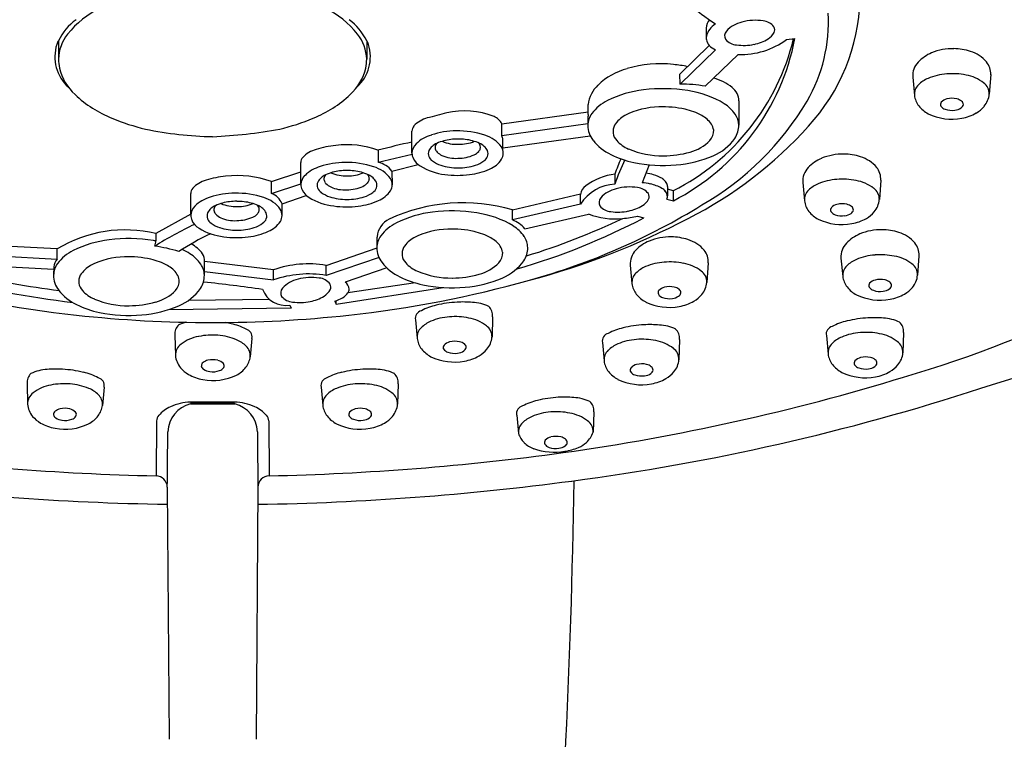
# Model space of a CAD drawing. Extents: x 3350.8 to 3362.3, y 191.9 to 198.7.
# Drawn here: x 3352.9 to 3354.6, y 195.2 to 196.4 of the extents above; entities that cross this region are included whole.
import ezdxf

# ---------------------------------------------------------------- set-up
doc = ezdxf.new("R2010")
doc.units = 0
doc.header["$LTSCALE"] = 0.64311
doc.layers.get('0').update_dxf_attribs({"color": 255, "linetype": 'CONTINUOUS'})

msp = doc.modelspace()

# ---------------------------------------------------------------- linework, layer by layer
for p, q in [((3354.0423, 196.4322), (3354.0423, 196.415)), ((3354.1807, 196.4125), (3354.1951, 196.4143)), ((3352.9263, 196.4103), (3352.9265, 196.3785)), ((3353.4576, 196.4103), (3353.4574, 196.3785)), ((3353.997, 196.3528), (3354.0475, 196.4022)), ((3354.0582, 196.3948), (3353.9972, 196.3354)), ((3354.0975, 196.3866), (3354.0407, 196.3318)), ((3353.9972, 196.3354), (3353.997, 196.3528)), ((3354.3981, 196.3477), (3354.4011, 196.3161)), ((3354.5325, 196.3518), (3354.53, 196.3183)), ((3353.8388, 196.2831), (3353.8388, 196.3005)), ((3354.0988, 196.3066), (3354.0988, 196.265)), ((3353.6905, 196.2672), (3353.8388, 196.2876)), ((3353.8386, 196.2791), (3353.8386, 196.2645)), ((3353.6905, 196.2464), (3353.6905, 196.2672)), ((3353.8386, 196.2668), (3353.6905, 196.2464)), ((3353.5353, 196.2168), (3353.5353, 196.2545)), ((3353.692, 196.2258), (3353.8425, 196.2463)), ((3353.692, 196.2222), (3353.692, 196.24)), ((3353.4769, 196.2217), (3353.4769, 196.2009)), ((3353.4769, 196.2009), (3353.5355, 196.2147)), ((3353.3439, 196.1625), (3353.3439, 196.2002)), ((3353.5009, 196.1856), (3353.5459, 196.197)), ((3353.9443, 196.1965), (3353.9321, 196.1655)), ((3353.2933, 196.1677), (3353.3439, 196.1842)), ((3353.5009, 196.1856), (3353.5013, 196.1622)), ((3353.8851, 196.1806), (3353.8851, 196.1632)), ((3353.2933, 196.147), (3353.2933, 196.1677)), ((3353.2933, 196.147), (3353.3439, 196.1635)), ((3353.9755, 196.1591), (3353.9755, 196.143)), ((3354.2087, 196.166), (3354.2117, 196.1344)), ((3354.3431, 196.1701), (3354.3406, 196.1366)), ((3353.1542, 196.1095), (3353.1542, 196.1472)), ((3353.3117, 196.1294), (3353.3534, 196.1436)), ((3353.7085, 196.1188), (3353.8259, 196.1464)), ((3353.8259, 196.1289), (3353.8259, 196.1454)), ((3353.9857, 196.1519), (3353.9755, 196.1544)), ((3353.9857, 196.1345), (3353.9857, 196.1519)), ((3353.3117, 196.1089), (3353.3117, 196.1294)), ((3353.8259, 196.1289), (3353.7085, 196.1015)), ((3353.9747, 196.1372), (3353.9857, 196.1345)), ((3353.1542, 196.1115), (3353.0941, 196.0782)), ((3353.7085, 196.1015), (3353.7085, 196.1188)), ((3353.7299, 196.0864), (3353.8393, 196.1117)), ((3353.9241, 196.1079), (3353.9351, 196.1052)), ((3353.0941, 196.0782), (3353.0941, 196.0652)), ((3352.9244, 196.0516), (3352.7987, 196.0582)), ((3353.475, 196.0684), (3353.475, 196.0538)), ((3352.7987, 196.0408), (3352.9241, 196.0339)), ((3352.9241, 196.0339), (3352.9244, 196.0516)), ((3353.3877, 196.0232), (3353.4754, 196.0534)), ((3354.4089, 196.0399), (3354.4064, 196.0063)), ((3352.8016, 196.0228), (3352.9183, 196.0168)), ((3353.1778, 196.0061), (3353.1781, 196.0298)), ((3353.2968, 196.0155), (3353.1781, 196.0298)), ((3353.4791, 196.0368), (3353.3877, 196.0059)), ((3353.3877, 196.0059), (3353.3877, 196.0232)), ((3353.9114, 196.0234), (3353.9144, 195.9918)), ((3354.0458, 196.0275), (3354.0433, 195.9939)), ((3354.2745, 196.0358), (3354.2775, 196.0041)), ((3352.9185, 196.0207), (3352.918, 196.0061)), ((3353.1779, 196.0125), (3353.297, 195.9981)), ((3353.297, 195.9981), (3353.2968, 196.0155)), ((3353.4923, 196.0189), (3353.4203, 195.9941)), ((3353.5417, 195.9932), (3353.4252, 195.9759)), ((3353.4049, 195.9563), (3353.5893, 195.9851)), ((3353.1512, 195.963), (3353.2895, 195.9649)), ((3353.3248, 195.9548), (3353.3273, 195.9497)), ((3353.4024, 195.9614), (3353.4049, 195.9563)), ((3353.4049, 195.9563), (3353.4049, 195.9623)), ((3353.3273, 195.9497), (3353.116, 195.9466)), ((3353.5414, 195.9292), (3353.5444, 195.8975)), ((3353.6742, 195.9347), (3353.6733, 195.8997)), ((3354.3821, 195.9077), (3354.3812, 195.8726)), ((3353.1269, 195.903), (3353.1278, 195.8679)), ((3353.2597, 195.8974), (3353.2567, 195.8657)), ((3353.8635, 195.8901), (3353.8665, 195.8585)), ((3353.9963, 195.8957), (3353.9954, 195.8606)), ((3354.2493, 195.9021), (3354.2523, 195.8704)), ((3352.8723, 195.8191), (3352.8732, 195.7841)), ((3353.5116, 195.8191), (3353.5106, 195.7841)), ((3353.0051, 195.8135), (3353.0021, 195.7819)), ((3353.3788, 195.8135), (3353.3818, 195.7819)), ((3353.1539, 195.7875), (3353.2299, 195.7876)), ((3353.2299, 195.7875), (3353.1539, 195.7876)), ((3353.1538, 195.7844), (3353.23, 195.7844)), ((3353.23, 195.7844), (3353.1538, 195.7844)), ((3353.8486, 195.7708), (3353.8477, 195.7357)), ((3353.0953, 195.7552), (3353.0945, 195.6606)), ((3353.2886, 195.7552), (3353.2894, 195.6606)), ((3353.7158, 195.7652), (3353.7188, 195.7336)), ((3353.1139, 195.6409), (3353.117, 195.2066)), ((3353.2699, 195.6409), (3353.2668, 195.2066))]:
    msp.add_line(p, q)
for centre, radius, start, end in [((3353.9739, 196.4897), 0.3334, 317.1925, 358.5363), ((3353.0708, 196.3175), 0.1656, 115.9505, 141.0003), ((3353.3131, 196.3175), 0.1656, 38.9997, 64.0495), ((3354.2849, 196.7834), 0.4121, 228.4925, 236.6178), ((3353.0183, 196.3638), 0.1031, 126.6925, 153.2195), ((3353.3655, 196.3638), 0.1031, 26.7805, 53.3075), ((3354.0678, 196.4307), 0.0255, 141.8902, 176.6364), ((3353.9806, 196.4424), 0.2722, 329.9736, 3.2921), ((3354.0776, 196.4086), 0.0362, 122.4449, 165.0896), ((3354.1145, 196.3927), 0.0507, 102.0658, 137.6436), ((3354.1268, 196.3622), 0.0833, 80.631, 105.9776), ((3354.1383, 196.4186), 0.0259, 36.8047, 85.4644), ((3354.1498, 196.4289), 0.0106, 334.3692, 29.4835), ((3352.9993, 196.3765), 0.0729, 141.7354, 178.4254), ((3353.3845, 196.3765), 0.0729, 1.5746, 38.2646), ((3353.8029, 196.4896), 0.3994, 297.2406, 349.1314), ((3353.8048, 196.5079), 0.3993, 296.941, 346.4014), ((3354.0598, 196.4148), 0.0175, 169.7117, 189.5162), ((3354.0861, 196.4188), 0.0121, 138.586, 210.162), ((3354.0963, 196.4299), 0.0269, 219.7699, 266.2965), ((3354.1017, 196.52), 0.1335, 268.2369, 306.3224), ((3354.1117, 196.4739), 0.0711, 280.7205, 301.5342), ((3354.1356, 196.4366), 0.0267, 299.7124, 332.7221), ((3352.9912, 196.3827), 0.071, 162.5777, 227.7476), ((3352.964, 196.39), 0.0429, 151.683, 160.9779), ((3353.3927, 196.3827), 0.071, 312.2524, 17.4223), ((3353.4199, 196.39), 0.0429, 19.0221, 28.317), ((3354.0613, 196.4153), 0.019, 190.0524, 223.4903), ((3354.0683, 196.4208), 0.0279, 221.8933, 248.8085), ((3354.1071, 196.4867), 0.0845, 261.4543, 282.1555), ((3354.4676, 196.2989), 0.0977, 89.2735, 112.2117), ((3354.4684, 196.3022), 0.0944, 71.9956, 89.7663), ((3352.9967, 196.3783), 0.0702, 179.7652, 192.4335), ((3353.3872, 196.3783), 0.0702, 347.5665, 0.2348), ((3354.4552, 196.3287), 0.0654, 112.0726, 136.9913), ((3354.4811, 196.3364), 0.0579, 40.0829, 73.4473), ((3353.0151, 196.3836), 0.0894, 193.2351, 227.7741), ((3353.3687, 196.3836), 0.0894, 312.2259, 346.7649), ((3353.9354, 196.251), 0.1148, 104.7563, 133.828), ((3353.9644, 196.1632), 0.2073, 84.049, 106.331), ((3353.9686, 196.1786), 0.1915, 77.4845, 84.8088), ((3354.4322, 196.3498), 0.0342, 136.5684, 183.5122), ((3354.5007, 196.3536), 0.0318, 356.7111, 39.1682), ((3354.0334, 196.2629), 0.0857, 51.2494, 75.281), ((3354.4453, 196.2963), 0.0533, 112.8874, 134.411), ((3354.4638, 196.2521), 0.1012, 94.0077, 112.8125), ((3354.4663, 196.2362), 0.1173, 78.399, 94.6815), ((3354.4782, 196.2833), 0.0688, 52.2855, 80.1755), ((3353.8939, 196.2934), 0.0555, 133.2186, 172.6956), ((3353.9684, 196.0654), 0.2623, 80.7629, 97.4804), ((3354.0006, 196.1131), 0.2224, 79.6229, 90.8904), ((3354.0681, 196.3055), 0.0307, 2.0455, 51.9416), ((3354.4236, 196.3181), 0.0226, 133.7628, 185.0249), ((3354.5071, 196.319), 0.0229, 358.1748, 54.989), ((3353.0932, 196.4637), 0.2012, 226.651, 248.2125), ((3353.2907, 196.4637), 0.2012, 291.7875, 313.349), ((3353.9534, 196.1483), 0.1782, 96.155, 117.0347), ((3353.9871, 196.16), 0.1659, 58.6336, 81.9046), ((3354.4382, 196.3208), 0.0375, 187.2659, 217.6481), ((3354.4659, 196.2753), 0.0358, 76.9826, 104.3114), ((3354.4927, 196.3213), 0.0373, 319.8876, 355.3686), ((3353.9047, 196.2404), 0.0741, 115.9269, 143.367), ((3353.9638, 196.1611), 0.1351, 91.2203, 117.1383), ((3353.9688, 196.1292), 0.1671, 77.13, 92.7053), ((3353.7814, 196.5658), 0.5065, 300.0412, 329.1576), ((3354.0387, 196.2467), 0.0651, 34.865, 57.6827), ((3354.4477, 196.3285), 0.0496, 217.9835, 242.5692), ((3354.452, 196.3005), 0.00603, 140.7224, 208.3781), ((3354.4574, 196.3041), 0.0124, 211.0666, 253.5498), ((3354.461, 196.2919), 0.0185, 102.5102, 137.7142), ((3354.4682, 196.3138), 0.0234, 276.111, 304.4158), ((3354.4698, 196.29), 0.0205, 52.3229, 78.2784), ((3354.4769, 196.3018), 0.00859, 302.0818, 348.7537), ((3354.4781, 196.3004), 0.00724, 357.4276, 53.8537), ((3354.4828, 196.3292), 0.0501, 299.7107, 320.2655), ((3353.1573, 196.6049), 0.3562, 247.0627, 256.8596), ((3353.2265, 196.6049), 0.3562, 283.1404, 292.9373), ((3353.5751, 196.229), 0.05, 105.4946, 136.6151), ((3353.9264, 194.9289), 1.3967, 103.718, 105.1355), ((3353.626, 196.1478), 0.1414, 68.946, 102.5787), ((3353.6643, 196.2523), 0.0301, 29.5559, 65.611), ((3353.8738, 196.2639), 0.0353, 143.9717, 178.9324), ((3353.885, 196.2783), 0.0464, 173.9997, 178.9748), ((3353.9236, 196.2411), 0.0456, 117.9898, 148.995), ((3353.9822, 196.1856), 0.1092, 61.2421, 77.3912), ((3353.9978, 196.2189), 0.0725, 50.6444, 59.4026), ((3354.0591, 196.2617), 0.0398, 4.7586, 33.8682), ((3354.4653, 196.3679), 0.0928, 244.1668, 280.7622), ((3354.4655, 196.3251), 0.0349, 250.5269, 278.6007), ((3354.4701, 196.3515), 0.0757, 279.5146, 299.7188), ((3353.5497, 196.254), 0.0144, 139.7456, 178.1543), ((3353.8784, 196.2637), 0.0399, 178.8669, 218.7443), ((3353.9042, 196.254), 0.0224, 151.8354, 223.9897), ((3353.6901, 196.7371), 0.7098, 296.915, 318.1066), ((3354.0236, 196.2498), 0.0323, 11.8504, 51.1174), ((3354.051, 196.267), 0.0478, 328.4157, 357.6704), ((3353.9277, 197.7841), 2.0582, 286.5939, 312.3595), ((3353.2066, 196.8914), 0.6466, 258.3779, 268.7006), ((3353.1567, 197.0729), 0.8287, 272.4356, 280.4859), ((3353.5853, 196.1895), 0.0606, 105.7651, 134.7432), ((3353.6123, 196.1152), 0.1397, 90.3115, 108.1497), ((3353.6149, 196.1105), 0.1444, 71.3286, 91.3342), ((3353.6455, 196.1946), 0.055, 36.4945, 73.4906), ((3353.6767, 196.2399), 0.0152, 0.2464, 25.099), ((3354.03, 196.2552), 0.0252, 318.0927, 2.8559), ((3353.4184, 196.0743), 0.1561, 95.2705, 107.9515), ((3353.4241, 196.0794), 0.1517, 69.6407, 97.6182), ((3353.8719, 194.697), 1.575, 102.3388, 104.5258), ((3353.5592, 196.2154), 0.0239, 134.0784, 176.8216), ((3353.5892, 196.2076), 0.0281, 113.3974, 151.746), ((3353.5853, 196.2263), 0.0101, 175.6736, 210.9435), ((3353.5872, 196.2256), 0.012, 139.7706, 172.9337), ((3353.6103, 196.1641), 0.0764, 105.1713, 114.9586), ((3353.613, 196.2984), 0.0666, 247.2589, 272.324), ((3353.6142, 196.1441), 0.0968, 89.7727, 104.3329), ((3353.6157, 196.1438), 0.0971, 75.6802, 90.6453), ((3353.6173, 196.2975), 0.0657, 268.6441, 292.8214), ((3353.6197, 196.1641), 0.0764, 65.0414, 74.8287), ((3353.6425, 196.2267), 0.0109, 2.1596, 41.9082), ((3353.6408, 196.2076), 0.0281, 28.254, 66.6026), ((3353.6433, 196.227), 0.0102, 329.8049, 0.5612), ((3353.6716, 196.2162), 0.0212, 0.2527, 31.5109), ((3353.9139, 196.2903), 0.0842, 217.7562, 244.9154), ((3353.9303, 196.2756), 0.0562, 221.354, 247.408), ((3353.9963, 196.2893), 0.0731, 284.3355, 315.8189), ((3354.0195, 196.2938), 0.0889, 293.0726, 324.3293), ((3353.3582, 196.1998), 0.0144, 139.7456, 178.1543), ((3353.3836, 196.1747), 0.05, 105.4946, 136.6151), ((3353.5556, 196.2168), 0.0202, 180, 206.7373), ((3353.5782, 196.2158), 0.0147, 159.7341, 239.192), ((3353.5894, 196.2285), 0.0147, 210.0106, 222.9105), ((3353.5984, 196.2378), 0.0276, 224.3045, 245.6896), ((3353.6102, 196.2631), 0.0555, 245.3463, 274.5643), ((3353.6154, 196.2728), 0.065, 269.2547, 294.5368), ((3353.6311, 196.2373), 0.0263, 295.6004, 317.0104), ((3353.6398, 196.2287), 0.014, 318.4928, 330.857), ((3353.6517, 196.2158), 0.0147, 300.808, 20.2659), ((3353.6723, 196.2168), 0.0205, 328.5081, 358.5284), ((3353.9513, 196.3631), 0.166, 243.8509, 258.2585), ((3353.9662, 196.36), 0.1479, 247.1167, 270.8646), ((3353.9694, 196.3732), 0.1611, 269.6693, 286.2181), ((3353.9742, 196.3998), 0.2042, 274.5783, 293.0901), ((3354.2781, 196.1172), 0.0977, 89.2735, 112.2117), ((3354.279, 196.1205), 0.0944, 71.9956, 89.7663), ((3354.2917, 196.1547), 0.0579, 40.0829, 73.4473), ((3353.3938, 196.1352), 0.0606, 105.7651, 134.7432), ((3353.4208, 196.0609), 0.1397, 90.3115, 108.1497), ((3353.4234, 196.0562), 0.1444, 71.3286, 91.3342), ((3353.454, 196.1403), 0.055, 36.4945, 73.4906), ((3353.4684, 196.1609), 0.0409, 37.225, 77.9791), ((3353.5639, 196.2199), 0.029, 204.855, 240.9293), ((3353.6035, 196.281), 0.1018, 238.1505, 263.5791), ((3353.5995, 196.2406), 0.0472, 232.4475, 252.4142), ((3353.614, 196.2852), 0.0941, 252.1817, 270.5876), ((3353.616, 196.2852), 0.0941, 269.4124, 287.8183), ((3353.6305, 196.2406), 0.0472, 287.5858, 307.5525), ((3353.6523, 196.2309), 0.045, 291.9945, 326.4737), ((3354.1694, 196.0866), 0.2994, 156.2723, 161.7088), ((3354.1844, 196.0636), 0.3155, 153.4195, 161.5915), ((3353.9685, 196.4424), 0.2471, 258.0952, 275.1078), ((3354.2428, 196.1681), 0.0342, 136.5684, 183.5122), ((3354.2658, 196.147), 0.0654, 112.0726, 136.9913), ((3354.3113, 196.1719), 0.0318, 356.7111, 39.1682), ((3353.2287, 196.0213), 0.1561, 95.2705, 107.9515), ((3353.2345, 196.0036), 0.1743, 70.3004, 96.6302), ((3353.3677, 196.1612), 0.0239, 134.0784, 176.8216), ((3353.3977, 196.1533), 0.0281, 113.3974, 151.746), ((3353.3957, 196.1713), 0.012, 139.7706, 172.9337), ((3353.4188, 196.1098), 0.0764, 105.1713, 114.9586), ((3353.4215, 196.2441), 0.0666, 247.2589, 272.324), ((3353.4227, 196.0898), 0.0968, 89.7727, 104.3329), ((3353.4242, 196.0895), 0.0971, 75.6802, 90.6453), ((3353.4258, 196.2432), 0.0657, 268.6441, 292.8214), ((3353.4282, 196.1098), 0.0764, 65.0414, 74.8287), ((3353.451, 196.1724), 0.0109, 2.1596, 41.9082), ((3353.4493, 196.1533), 0.0281, 28.254, 66.6026), ((3353.6141, 196.3378), 0.1595, 262.074, 277.3376), ((3353.6218, 196.2927), 0.1138, 276.4012, 294.5884), ((3353.8998, 196.0709), 0.1106, 97.651, 126.0411), ((3353.9244, 196.083), 0.1001, 74.1872, 81.8493), ((3353.9384, 196.129), 0.0521, 56.9337, 75.1719), ((3353.194, 196.1217), 0.05, 105.4946, 136.6151), ((3353.3641, 196.1625), 0.0202, 180, 206.7373), ((3353.3868, 196.1615), 0.0147, 159.7341, 239.192), ((3353.3938, 196.1721), 0.0101, 175.6736, 210.9435), ((3353.3979, 196.1742), 0.0147, 210.0106, 222.9105), ((3353.4069, 196.1835), 0.0276, 224.3045, 245.6896), ((3353.4187, 196.2088), 0.0555, 245.3463, 274.5643), ((3353.424, 196.2185), 0.065, 269.2547, 294.5368), ((3353.4396, 196.1831), 0.0263, 295.6004, 317.0104), ((3353.4484, 196.1744), 0.014, 318.4928, 330.857), ((3353.4518, 196.1727), 0.0102, 329.8049, 0.5612), ((3353.4603, 196.1615), 0.0147, 300.808, 20.2659), ((3353.4801, 196.1619), 0.0212, 0.2527, 31.5109), ((3353.4808, 196.1625), 0.0205, 328.5081, 358.5284), ((3353.8889, 196.0884), 0.0749, 92.9096, 147.2675), ((3353.8483, 196.1422), 0.0226, 126.6503, 171.9152), ((3353.9104, 196.075), 0.0833, 80.631, 105.9776), ((3353.9214, 196.0488), 0.1172, 77.8269, 84.7626), ((3353.9334, 196.1002), 0.0645, 59.6482, 78.628), ((3353.9541, 196.1533), 0.0231, 33.1379, 56.6455), ((3353.9621, 196.1589), 0.0134, 0.6113, 31.7088), ((3354.2559, 196.1146), 0.0533, 112.8874, 134.411), ((3354.2744, 196.0704), 0.1012, 94.0077, 112.8125), ((3354.2769, 196.0545), 0.1173, 78.399, 94.6815), ((3354.2887, 196.1016), 0.0688, 52.2855, 80.1755), ((3353.7923, 197.8483), 2.1021, 286.3028, 306.5113), ((3353.1686, 196.1467), 0.0144, 139.7456, 178.1543), ((3353.2312, 196.0079), 0.1397, 90.3115, 108.1497), ((3353.2338, 196.0032), 0.1444, 71.3286, 91.3342), ((3353.2822, 196.1169), 0.0321, 22.9518, 69.7977), ((3353.3724, 196.1656), 0.029, 204.855, 240.9293), ((3353.408, 196.1863), 0.0472, 232.4475, 252.4142), ((3353.4225, 196.2309), 0.0941, 252.1817, 270.5876), ((3353.4245, 196.2309), 0.0941, 269.4124, 287.8183), ((3353.439, 196.1863), 0.0472, 287.5858, 307.5525), ((3353.4608, 196.1766), 0.045, 291.9945, 326.4737), ((3353.898, 196.1055), 0.0507, 102.0658, 137.6436), ((3353.9219, 196.1314), 0.0259, 36.8047, 85.4644), ((3353.9334, 196.1417), 0.0106, 334.3692, 29.4835), ((3353.961, 196.1442), 0.0126, 34.0685, 66.7808), ((3353.9611, 196.1415), 0.0143, 342.6508, 43.5236), ((3354.2342, 196.1364), 0.0226, 133.7628, 185.0249), ((3354.3177, 196.1373), 0.0229, 358.1748, 54.989), ((3353.1781, 196.1081), 0.0239, 134.0784, 176.8216), ((3353.2042, 196.0822), 0.0606, 105.7651, 134.7432), ((3353.2081, 196.1003), 0.0281, 113.3974, 151.746), ((3353.2061, 196.1183), 0.012, 139.7706, 172.9337), ((3353.2292, 196.0568), 0.0764, 105.1713, 114.9586), ((3353.2319, 196.1911), 0.0666, 247.2589, 272.324), ((3353.2331, 196.0368), 0.0968, 89.7727, 104.3329), ((3353.2346, 196.0364), 0.0971, 75.6802, 90.6453), ((3353.2361, 196.1902), 0.0657, 268.6441, 292.8214), ((3353.2386, 196.0568), 0.0764, 65.0414, 74.8287), ((3353.2614, 196.1194), 0.0109, 2.1596, 41.9082), ((3353.2597, 196.1003), 0.0281, 28.254, 66.6026), ((3353.2644, 196.0873), 0.055, 36.4945, 73.4906), ((3353.412, 196.2267), 0.1018, 238.1505, 263.5791), ((3353.4226, 196.2835), 0.1595, 262.074, 277.3376), ((3353.4303, 196.2384), 0.1138, 276.4012, 294.5884), ((3353.6237, 195.8291), 0.3019, 73.685, 114.9517), ((3353.4311, 197.1059), 1.1499, 285.4824, 301.679), ((3353.8697, 196.1316), 0.0121, 138.586, 210.162), ((3353.8798, 196.1428), 0.0269, 219.7699, 266.2965), ((3353.8952, 196.1867), 0.0711, 280.7205, 301.5342), ((3353.9192, 196.1494), 0.0267, 299.7124, 332.7221), ((3354.2488, 196.1391), 0.0375, 187.2659, 217.6481), ((3354.2716, 196.1102), 0.0185, 102.5102, 137.7142), ((3354.2765, 196.0936), 0.0358, 76.9826, 104.3114), ((3354.2804, 196.1083), 0.0205, 52.3229, 78.2784), ((3354.2886, 196.1187), 0.00724, 357.4276, 53.8537), ((3354.3033, 196.1396), 0.0373, 319.8876, 355.3686), ((3353.1745, 196.1095), 0.0202, 180, 206.7373), ((3353.1971, 196.1085), 0.0147, 159.7341, 239.192), ((3353.2042, 196.119), 0.0101, 175.6736, 210.9435), ((3353.2083, 196.1212), 0.0147, 210.0106, 222.9105), ((3353.2173, 196.1305), 0.0276, 224.3045, 245.6896), ((3353.25, 196.13), 0.0263, 295.6004, 317.0104), ((3353.2587, 196.1214), 0.014, 318.4928, 330.857), ((3353.2622, 196.1197), 0.0102, 329.8049, 0.5612), ((3353.2706, 196.1085), 0.0147, 300.808, 20.2659), ((3353.2905, 196.1089), 0.0212, 0.2527, 31.5109), ((3353.2912, 196.1095), 0.0205, 328.5081, 358.5284), ((3353.5898, 195.9376), 0.1782, 96.155, 117.0347), ((3353.6049, 195.8547), 0.2623, 80.7629, 97.4804), ((3353.6236, 195.9494), 0.1659, 58.6336, 81.9046), ((3353.8845, 196.2284), 0.1251, 248.7981, 276.45), ((3353.8907, 196.1995), 0.0845, 261.4543, 282.1555), ((3353.8844, 196.2858), 0.1823, 274.4485, 282.5651), ((3354.2583, 196.1468), 0.0496, 217.9835, 242.5692), ((3354.2626, 196.1188), 0.00603, 140.7224, 208.3781), ((3354.2679, 196.1224), 0.0124, 211.0666, 253.5498), ((3354.2761, 196.1434), 0.0349, 250.5269, 278.6007), ((3354.2788, 196.1321), 0.0234, 276.111, 304.4158), ((3354.2875, 196.1201), 0.00859, 302.0818, 348.7537), ((3354.2934, 196.1475), 0.0501, 299.7107, 320.2655), ((3353.4475, 195.4904), 0.6681, 115.427, 122.1197), ((3353.1827, 196.1126), 0.029, 204.855, 240.9293), ((3353.2184, 196.1333), 0.0472, 232.4475, 252.4142), ((3353.2291, 196.1557), 0.0555, 245.3463, 274.5643), ((3353.2343, 196.1655), 0.065, 269.2547, 294.5368), ((3353.2494, 196.1333), 0.0472, 287.5858, 307.5525), ((3353.2712, 196.1236), 0.045, 291.9945, 326.4737), ((3353.5125, 196.0691), 0.0374, 115.5831, 174.8041), ((3353.5412, 196.0297), 0.0741, 115.9269, 143.367), ((3353.6872, 196.0486), 0.057, 41.5212, 68.0716), ((3353.6752, 196.036), 0.0651, 34.865, 57.6827), ((3353.3858, 197.1538), 1.1838, 286.2166, 297.6455), ((3353.3773, 197.1972), 1.211, 287.06, 295.4937), ((3353.3954, 197.2812), 1.3285, 284.9461, 297.6261), ((3354.2759, 196.1863), 0.0928, 244.1668, 280.7622), ((3354.2807, 196.1698), 0.0757, 279.5146, 299.7188), ((3353.0417, 195.8577), 0.2266, 76.6391, 121.1861), ((3353.4647, 195.5228), 0.6201, 116.4912, 122.2667), ((3353.2224, 196.1737), 0.1018, 238.1505, 263.5791), ((3353.2329, 196.1779), 0.0941, 252.1817, 270.5876), ((3353.2348, 196.1779), 0.0941, 269.4124, 287.8183), ((3353.2407, 196.1854), 0.1138, 276.4012, 294.5884), ((3353.5103, 196.0532), 0.0353, 143.9717, 178.9324), ((3353.6003, 195.9504), 0.1351, 91.2203, 117.1383), ((3353.6053, 195.9186), 0.1671, 77.13, 92.7053), ((3353.6187, 195.9749), 0.1092, 61.2421, 77.3912), ((3353.7002, 196.0534), 0.0346, 0.7719, 34.9911), ((3354.3317, 196.0167), 0.0654, 112.0726, 136.9913), ((3354.344, 195.9869), 0.0977, 89.2735, 112.2117), ((3354.3449, 195.9902), 0.0944, 71.9956, 89.7663), ((3354.3575, 196.0245), 0.0579, 40.0829, 73.4473), ((3353.0328, 195.8899), 0.1782, 96.155, 117.0347), ((3353.0479, 195.807), 0.2623, 80.7629, 97.4804), ((3353.0666, 195.9016), 0.1659, 80.4563, 81.9046), ((3353.0691, 196.0657), 0.025, 337.7011, 358.8729), ((3353.0558, 195.7916), 0.2672, 73.0741, 82.1674), ((3353.1303, 196.0102), 0.0554, 36.6337, 63.7867), ((3353.233, 196.2305), 0.1595, 262.074, 277.3376), ((3353.5214, 196.0676), 0.0464, 173.9997, 178.9748), ((3353.5601, 196.0304), 0.0456, 117.9898, 148.995), ((3353.6343, 196.0082), 0.0725, 50.6444, 59.4026), ((3353.66, 196.0392), 0.0323, 11.8504, 51.1174), ((3353.9685, 196.0044), 0.0654, 112.0726, 136.9913), ((3353.9809, 195.9746), 0.0977, 89.2735, 112.2117), ((3353.9817, 195.9778), 0.0944, 71.9956, 89.7663), ((3353.9944, 196.0121), 0.0579, 40.0829, 73.4473), ((3354.3086, 196.0379), 0.0342, 136.5684, 183.5122), ((3354.3772, 196.0417), 0.0318, 356.7111, 39.1682), ((3352.9842, 195.982), 0.0741, 115.9269, 143.367), ((3353.0666, 195.9016), 0.1659, 58.6336, 63.9908), ((3353.1181, 195.9882), 0.0651, 34.865, 57.6827), ((3353.158, 196.0318), 0.0203, 354.3171, 34.3184), ((3353.5149, 196.0531), 0.0399, 178.8669, 218.7443), ((3353.5407, 196.0433), 0.0224, 151.8354, 223.9897), ((3353.6665, 196.0445), 0.0252, 318.0927, 2.8559), ((3353.692, 196.0542), 0.0429, 327.5915, 359.4752), ((3353.9455, 196.0255), 0.0342, 136.5684, 183.5122), ((3354.0141, 196.0293), 0.0318, 356.7111, 39.1682), ((3354.3402, 195.9401), 0.1012, 94.0077, 112.8125), ((3354.3427, 195.9242), 0.1173, 78.399, 94.6815), ((3354.3546, 195.9714), 0.0688, 52.2855, 80.1755), ((3352.9533, 196.0054), 0.0353, 143.9717, 178.9324), ((3352.9406, 196.0191), 0.0222, 137.988, 175.8567), ((3353.0031, 195.9826), 0.0456, 117.9898, 148.995), ((3353.0433, 195.9027), 0.1351, 91.2203, 117.1383), ((3353.0483, 195.8708), 0.1671, 77.13, 92.7053), ((3353.0617, 195.9272), 0.1092, 61.2421, 77.3912), ((3353.0773, 195.9605), 0.0725, 50.6444, 59.4026), ((3353.1432, 196.0056), 0.0346, 0.7719, 34.9911), ((3353.3573, 195.8437), 0.1821, 80.3773, 109.3822), ((3353.5504, 196.0796), 0.0842, 217.7562, 244.9154), ((3353.5668, 196.0649), 0.0562, 221.354, 247.408), ((3353.6328, 196.0787), 0.0731, 284.3355, 315.8189), ((3353.6559, 196.0831), 0.0889, 293.0726, 324.3293), ((3353.9771, 195.9278), 0.1012, 94.0077, 112.8125), ((3353.9796, 195.9118), 0.1173, 78.399, 94.6815), ((3353.9915, 195.959), 0.0688, 52.2855, 80.1755), ((3354.3, 196.0061), 0.0226, 133.7628, 185.0249), ((3354.3217, 195.9843), 0.0533, 112.8874, 134.411), ((3354.3836, 196.007), 0.0229, 358.1748, 54.989), ((3353.1411, 197.6234), 1.6574, 257.0672, 262.5941), ((3352.9579, 196.0053), 0.0399, 178.8669, 218.7443), ((3352.9837, 195.9956), 0.0224, 151.8354, 223.9897), ((3353.103, 195.9914), 0.0323, 11.8504, 51.1174), ((3353.1349, 196.0065), 0.0429, 327.5915, 359.4752), ((3353.3574, 195.8259), 0.1825, 80.456, 109.3458), ((3353.6027, 196.1493), 0.1479, 247.1167, 270.8646), ((3353.6059, 196.1625), 0.1611, 269.6693, 286.2181), ((3353.9369, 195.9937), 0.0226, 133.7628, 185.0249), ((3353.9586, 195.9719), 0.0533, 112.8874, 134.411), ((3354.0204, 195.9947), 0.0229, 358.1748, 54.989), ((3354.3692, 196.0093), 0.0373, 319.8876, 355.3686), ((3353.1648, 197.8443), 1.9181, 254.3016, 263.7908), ((3353.1587, 197.7164), 1.7692, 255.7898, 263.2653), ((3353.1094, 195.9968), 0.0252, 318.0927, 2.8559), ((3352.6998, 191.7257), 4.2953, 82.2627, 83.6273), ((3353.3497, 195.9496), 0.0507, 102.0658, 137.6436), ((3353.362, 195.9191), 0.0833, 80.631, 105.9776), ((3353.3736, 195.9755), 0.0259, 36.8047, 85.4644), ((3353.385, 195.9858), 0.0106, 334.3692, 29.4835), ((3353.4112, 195.9806), 0.0162, 5.2432, 56.0332), ((3353.219, 197.8443), 1.9181, 276.2092, 285.6984), ((3353.5878, 196.1524), 0.166, 243.8509, 258.2585), ((3353.605, 196.2317), 0.2471, 258.0952, 275.1078), ((3353.6107, 196.1891), 0.2042, 274.5783, 293.0901), ((3353.9516, 195.9965), 0.0375, 187.2659, 217.6481), ((3354.0061, 195.9969), 0.0373, 319.8876, 355.3686), ((3354.3147, 196.0089), 0.0375, 187.2659, 217.6481), ((3354.3285, 195.9886), 0.00603, 140.7224, 208.3781), ((3354.3375, 195.9799), 0.0185, 102.5102, 137.7142), ((3354.3423, 195.9633), 0.0358, 76.9826, 104.3114), ((3354.3462, 195.9781), 0.0205, 52.3229, 78.2784), ((3354.3533, 195.9898), 0.00859, 302.0818, 348.7537), ((3354.3545, 195.9885), 0.00724, 357.4276, 53.8537), ((3352.9933, 196.0319), 0.0842, 217.7562, 244.9154), ((3353.0098, 196.0172), 0.0562, 221.354, 247.408), ((3353.0758, 196.0309), 0.0731, 284.3355, 315.8189), ((3353.0989, 196.0353), 0.0889, 293.0726, 324.3293), ((3353.3179, 195.9966), 0.0424, 200.2431, 279.463), ((3353.3213, 195.9758), 0.0121, 138.586, 210.162), ((3353.3708, 195.9935), 0.0267, 299.7124, 332.7221), ((3353.4011, 195.9935), 0.0298, 299.2545, 323.9506), ((3353.4151, 195.9829), 0.0123, 325.3633, 356.3071), ((3353.961, 196.0042), 0.0496, 217.9835, 242.5692), ((3353.9653, 195.9762), 0.00603, 140.7224, 208.3781), ((3353.9707, 195.9797), 0.0124, 211.0666, 253.5498), ((3353.9744, 195.9675), 0.0185, 102.5102, 137.7142), ((3353.9792, 195.9509), 0.0358, 76.9826, 104.3114), ((3353.9831, 195.9657), 0.0205, 52.3229, 78.2784), ((3353.9902, 195.9775), 0.00859, 302.0818, 348.7537), ((3353.9914, 195.9761), 0.00724, 357.4276, 53.8537), ((3353.9961, 196.0049), 0.0501, 299.7107, 320.2655), ((3354.3241, 196.0165), 0.0496, 217.9835, 242.5692), ((3354.3417, 196.056), 0.0928, 244.1668, 280.7622), ((3354.3338, 195.9921), 0.0124, 211.0666, 253.5498), ((3354.3419, 196.0131), 0.0349, 250.5269, 278.6007), ((3354.3447, 196.0019), 0.0234, 276.111, 304.4158), ((3354.3465, 196.0396), 0.0757, 279.5146, 299.7188), ((3354.3592, 196.0173), 0.0501, 299.7107, 320.2655), ((3353.0308, 196.1046), 0.166, 243.8509, 258.2585), ((3353.0457, 196.1015), 0.1479, 247.1167, 270.8646), ((3353.0489, 196.1148), 0.1611, 269.6693, 286.2181), ((3353.3315, 195.9869), 0.0269, 219.7699, 266.2965), ((3353.3423, 196.0436), 0.0845, 261.4543, 282.1555), ((3353.3469, 196.0308), 0.0711, 280.7205, 301.5342), ((3353.3775, 196.0335), 0.0763, 289.0641, 300.0704), ((3353.5996, 195.8547), 0.1023, 102.6916, 117.9911), ((3353.6244, 195.7585), 0.2016, 93.2082, 103.5577), ((3353.6238, 195.7788), 0.1813, 84.9999, 93.3743), ((3353.6358, 195.8853), 0.0742, 64.5894, 87.046), ((3353.9786, 196.0436), 0.0928, 244.1668, 280.7622), ((3353.9788, 196.0007), 0.0349, 250.5269, 278.6007), ((3353.9815, 195.9895), 0.0234, 276.111, 304.4158), ((3353.9834, 196.0272), 0.0757, 279.5146, 299.7188), ((3353.1913, 198.0746), 2.1499, 263.7524, 270.016), ((3353.048, 196.184), 0.2471, 258.0952, 275.1078), ((3353.0537, 196.1413), 0.2042, 274.5783, 293.0901), ((3353.1925, 198.0746), 2.1499, 269.984, 276.2476), ((3353.5546, 195.9318), 0.0135, 102.8278, 191.5052), ((3353.6534, 195.937), 0.0209, 353.8281, 47.2473), ((3353.1477, 195.9052), 0.0209, 132.7527, 186.1719), ((3353.1653, 195.8535), 0.0742, 105.1487, 115.4106), ((3353.1767, 195.7267), 0.2016, 76.4423, 79.2474), ((3353.2015, 195.8229), 0.1023, 62.0089, 77.3084), ((3353.5886, 195.8777), 0.0533, 112.8874, 134.411), ((3353.6071, 195.8335), 0.1012, 94.0077, 112.8125), ((3353.6096, 195.8176), 0.1173, 78.399, 94.6815), ((3353.6215, 195.8647), 0.0688, 52.2855, 80.1755), ((3353.9465, 195.7195), 0.2016, 93.2082, 103.5577), ((3353.9459, 195.7398), 0.1813, 84.9999, 93.3743), ((3353.9579, 195.8463), 0.0742, 64.5894, 87.046), ((3354.3075, 195.8276), 0.1023, 102.6916, 117.9911), ((3354.3323, 195.7314), 0.2016, 93.2082, 103.5577), ((3354.3317, 195.7517), 0.1813, 84.9999, 93.3743), ((3354.3437, 195.8582), 0.0742, 64.5894, 87.046), ((3354.3613, 195.9099), 0.0209, 353.8281, 47.2473), ((3353.2465, 195.9001), 0.0135, 348.4948, 77.1722), ((3353.5669, 195.8995), 0.0226, 133.7628, 185.0249), ((3353.6504, 195.9004), 0.0229, 358.1748, 54.989), ((3353.8767, 195.8928), 0.0135, 102.8278, 191.5052), ((3353.9217, 195.8157), 0.1023, 102.6916, 117.9911), ((3353.9755, 195.898), 0.0209, 353.8281, 47.2473), ((3354.2625, 195.9048), 0.0135, 102.8278, 191.5052), ((3354.315, 195.8064), 0.1012, 94.0077, 112.8125), ((3354.3175, 195.7905), 0.1173, 78.399, 94.6815), ((3354.3294, 195.8376), 0.0688, 52.2855, 80.1755), ((3353.1507, 195.8686), 0.0229, 125.011, 181.8252), ((3353.1797, 195.8329), 0.0688, 99.8245, 127.7145), ((3353.1915, 195.7858), 0.1173, 85.3185, 101.601), ((3353.194, 195.8017), 0.1012, 67.1875, 85.9923), ((3353.2125, 195.8459), 0.0533, 45.589, 67.1126), ((3353.5815, 195.9022), 0.0375, 187.2659, 217.6481), ((3353.6043, 195.8733), 0.0185, 102.5102, 137.7142), ((3353.6092, 195.8567), 0.0358, 76.9826, 104.3114), ((3353.6131, 195.8714), 0.0205, 52.3229, 78.2784), ((3353.6214, 195.8819), 0.00724, 357.4276, 53.8537), ((3353.636, 195.9027), 0.0373, 319.8876, 355.3686), ((3353.9107, 195.8387), 0.0533, 112.8874, 134.411), ((3353.9292, 195.7945), 0.1012, 94.0077, 112.8125), ((3353.9317, 195.7786), 0.1173, 78.399, 94.6815), ((3353.9436, 195.8257), 0.0688, 52.2855, 80.1755), ((3354.2748, 195.8724), 0.0226, 133.7628, 185.0249), ((3354.2965, 195.8506), 0.0533, 112.8874, 134.411), ((3354.3583, 195.8733), 0.0229, 358.1748, 54.989), ((3353.2342, 195.8677), 0.0226, 354.9751, 46.2372), ((3353.591, 195.9099), 0.0496, 217.9835, 242.5692), ((3353.5953, 195.8819), 0.00603, 140.7224, 208.3781), ((3353.6006, 195.8855), 0.0124, 211.0666, 253.5498), ((3353.6088, 195.9065), 0.0349, 250.5269, 278.6007), ((3353.6115, 195.8952), 0.0234, 276.111, 304.4158), ((3353.6202, 195.8832), 0.00859, 302.0818, 348.7537), ((3353.6261, 195.9107), 0.0501, 299.7107, 320.2655), ((3353.889, 195.8605), 0.0226, 133.7628, 185.0249), ((3353.9725, 195.8614), 0.0229, 358.1748, 54.989), ((3354.2894, 195.8752), 0.0375, 187.2659, 217.6481), ((3354.344, 195.8756), 0.0373, 319.8876, 355.3686), ((3353.1651, 195.8709), 0.0373, 184.6314, 220.1124), ((3353.1798, 195.8501), 0.00724, 126.1463, 182.5724), ((3353.188, 195.8397), 0.0205, 101.7216, 127.6771), ((3353.1919, 195.8249), 0.0358, 75.6886, 103.0174), ((3353.1968, 195.8415), 0.0185, 42.2858, 77.4898), ((3353.2058, 195.8501), 0.00603, 331.6219, 39.2776), ((3353.2196, 195.8705), 0.0375, 322.3519, 352.7341), ((3353.6086, 195.9494), 0.0928, 244.1668, 280.7622), ((3353.6134, 195.9329), 0.0757, 279.5146, 299.7188), ((3353.9036, 195.8632), 0.0375, 187.2659, 217.6481), ((3353.9265, 195.8343), 0.0185, 102.5102, 137.7142), ((3353.9313, 195.8177), 0.0358, 76.9826, 104.3114), ((3353.9352, 195.8324), 0.0205, 52.3229, 78.2784), ((3353.9582, 195.8637), 0.0373, 319.8876, 355.3686), ((3354.3032, 195.8548), 0.00603, 140.7224, 208.3781), ((3354.3123, 195.8462), 0.0185, 102.5102, 137.7142), ((3354.3171, 195.8296), 0.0358, 76.9826, 104.3114), ((3354.321, 195.8444), 0.0205, 52.3229, 78.2784), ((3354.3281, 195.8561), 0.00859, 302.0818, 348.7537), ((3354.3293, 195.8548), 0.00724, 357.4276, 53.8537), ((3352.8931, 195.8214), 0.0209, 132.7527, 186.1719), ((3352.9107, 195.7697), 0.0742, 92.954, 115.4106), ((3352.9227, 195.6632), 0.1813, 86.6257, 95.0001), ((3352.9221, 195.6429), 0.2016, 76.4423, 86.7918), ((3352.9469, 195.7391), 0.1023, 62.0089, 77.3084), ((3353.175, 195.8789), 0.0501, 219.7345, 240.2893), ((3353.1877, 195.9011), 0.0757, 240.2812, 260.4854), ((3353.1809, 195.8514), 0.00859, 191.2463, 237.9182), ((3353.1896, 195.8634), 0.0234, 235.5842, 263.889), ((3353.1923, 195.8747), 0.0349, 261.3993, 289.4731), ((3353.2005, 195.8537), 0.0124, 286.4502, 328.9334), ((3353.2101, 195.8781), 0.0496, 297.4308, 322.0165), ((3353.437, 195.7391), 0.1023, 102.6916, 117.9911), ((3353.4618, 195.6429), 0.2016, 93.2082, 103.5577), ((3353.4612, 195.6632), 0.1813, 84.9999, 93.3743), ((3353.4732, 195.7697), 0.0742, 64.5894, 87.046), ((3353.4908, 195.8214), 0.0209, 353.8281, 47.2473), ((3353.9131, 195.8709), 0.0496, 217.9835, 242.5692), ((3353.9174, 195.8429), 0.00603, 140.7224, 208.3781), ((3353.9228, 195.8464), 0.0124, 211.0666, 253.5498), ((3353.9336, 195.8562), 0.0234, 276.111, 304.4158), ((3353.9423, 195.8442), 0.00859, 302.0818, 348.7537), ((3353.9435, 195.8428), 0.00724, 357.4276, 53.8537), ((3353.9482, 195.8716), 0.0501, 299.7107, 320.2655), ((3354.2989, 195.8828), 0.0496, 217.9835, 242.5692), ((3354.3165, 195.9223), 0.0928, 244.1668, 280.7622), ((3354.3086, 195.8584), 0.0124, 211.0666, 253.5498), ((3354.3167, 195.8794), 0.0349, 250.5269, 278.6007), ((3354.3194, 195.8681), 0.0234, 276.111, 304.4158), ((3354.3213, 195.9058), 0.0757, 279.5146, 299.7188), ((3354.334, 195.8836), 0.0501, 299.7107, 320.2655), ((3352.9369, 195.702), 0.1173, 85.3185, 101.601), ((3352.9394, 195.7179), 0.1012, 67.1875, 85.9923), ((3352.9919, 195.8162), 0.0135, 348.4948, 77.1722), ((3353.1925, 195.9176), 0.0928, 259.2378, 295.8332), ((3353.392, 195.8162), 0.0135, 102.8278, 191.5052), ((3353.4445, 195.7179), 0.1012, 94.0077, 112.8125), ((3353.447, 195.702), 0.1173, 78.399, 94.6815), ((3353.2797, 199.4135), 3.7486, 277.9166, 287.1075), ((3353.9307, 195.9103), 0.0928, 244.1668, 280.7622), ((3353.9309, 195.8675), 0.0349, 250.5269, 278.6007), ((3353.9355, 195.8939), 0.0757, 279.5146, 299.7188), ((3352.8961, 195.7848), 0.0229, 125.011, 181.8252), ((3352.925, 195.7491), 0.0688, 99.8245, 127.7145), ((3352.9579, 195.7621), 0.0533, 45.589, 67.1126), ((3353.426, 195.7621), 0.0533, 112.8874, 134.411), ((3353.4588, 195.7491), 0.0688, 52.2855, 80.1755), ((3353.4878, 195.7848), 0.0229, 358.1748, 54.989), ((3353.3031, 199.5219), 3.9034, 277.4694, 288.0954), ((3352.9796, 195.7839), 0.0226, 354.9751, 46.2372), ((3353.1543, 195.7067), 0.0808, 90.2977, 115.6725), ((3353.2295, 195.7067), 0.0808, 64.3275, 89.7023), ((3353.4043, 195.7839), 0.0226, 133.7628, 185.0249), ((3353.774, 195.6907), 0.1023, 102.6916, 117.9911), ((3353.7988, 195.5946), 0.2016, 93.2082, 103.5577), ((3353.7982, 195.6149), 0.1813, 84.9999, 93.3743), ((3353.8102, 195.7214), 0.0742, 64.5894, 87.046), ((3353.8278, 195.7731), 0.0209, 353.8281, 47.2473), ((3352.9104, 195.7871), 0.0373, 184.6314, 220.1124), ((3352.9251, 195.7662), 0.00724, 126.1463, 182.5724), ((3352.9334, 195.7558), 0.0205, 101.7216, 127.6771), ((3352.9373, 195.7411), 0.0358, 75.6886, 103.0174), ((3352.9421, 195.7577), 0.0185, 42.2858, 77.4898), ((3352.9512, 195.7663), 0.00603, 331.6219, 39.2776), ((3352.9649, 195.7866), 0.0375, 322.3519, 352.7341), ((3353.1424, 195.7267), 0.0576, 113.5559, 138.63), ((3353.1657, 195.7348), 0.051, 103.4986, 178.2205), ((3353.2181, 195.7348), 0.051, 1.7795, 76.5014), ((3353.2415, 195.7267), 0.0576, 41.37, 66.4441), ((3353.4189, 195.7866), 0.0375, 187.2659, 217.6481), ((3353.4327, 195.7663), 0.00603, 140.7224, 208.3781), ((3353.4417, 195.7577), 0.0185, 102.5102, 137.7142), ((3353.4466, 195.7411), 0.0358, 76.9826, 104.3114), ((3353.4504, 195.7558), 0.0205, 52.3229, 78.2784), ((3353.4587, 195.7662), 0.00724, 357.4276, 53.8537), ((3353.4734, 195.7871), 0.0373, 319.8876, 355.3686), ((3353.729, 195.7679), 0.0135, 102.8278, 191.5052), ((3353.7815, 195.6696), 0.1012, 94.0077, 112.8125), ((3353.784, 195.6537), 0.1173, 78.399, 94.6815), ((3353.7958, 195.7008), 0.0688, 52.2855, 80.1755), ((3352.9204, 195.795), 0.0501, 219.7345, 240.2893), ((3352.9331, 195.8173), 0.0757, 240.2812, 260.4854), ((3352.9263, 195.7676), 0.00859, 191.2463, 237.9182), ((3352.935, 195.7796), 0.0234, 235.5842, 263.889), ((3352.9377, 195.7909), 0.0349, 261.3993, 289.4731), ((3352.9458, 195.7699), 0.0124, 286.4502, 328.9334), ((3352.9555, 195.7943), 0.0496, 297.4308, 322.0165), ((3353.112, 195.7541), 0.0168, 140.3211, 176.2658), ((3353.2718, 195.7541), 0.0168, 3.7342, 39.6789), ((3353.4284, 195.7943), 0.0496, 217.9835, 242.5692), ((3353.438, 195.7699), 0.0124, 211.0666, 253.5498), ((3353.4462, 195.7909), 0.0349, 250.5269, 278.6007), ((3353.4489, 195.7796), 0.0234, 276.111, 304.4158), ((3353.4575, 195.7676), 0.00859, 302.0818, 348.7537), ((3353.4507, 195.8173), 0.0757, 279.5146, 299.7188), ((3353.4635, 195.795), 0.0501, 299.7107, 320.2655), ((3353.7413, 195.7356), 0.0226, 133.7628, 185.0249), ((3353.763, 195.7138), 0.0533, 112.8874, 134.411), ((3353.8248, 195.7365), 0.0229, 358.1748, 54.989), ((3352.9379, 195.8337), 0.0928, 259.2378, 295.8332), ((3296.957, 196.1706), 56.1594, 359.45962, 359.55708), ((3409.4269, 196.1706), 56.1594, 180.44292, 180.54038), ((3353.4459, 195.8337), 0.0928, 244.1668, 280.7622), ((3353.8022, 195.7533), 0.0487, 313.7006, 338.8208), ((3353.7574, 195.7463), 0.0406, 198.2651, 224.7451), ((3353.7625, 195.7538), 0.0496, 226.7264, 249.4368), ((3353.7697, 195.718), 0.00603, 140.7224, 208.3781), ((3353.7787, 195.7094), 0.0185, 102.5102, 137.7142), ((3353.7836, 195.6928), 0.0358, 76.9826, 104.3114), ((3353.7875, 195.7075), 0.0205, 52.3229, 78.2784), ((3353.7946, 195.7193), 0.00859, 302.0818, 348.7537), ((3353.7957, 195.7179), 0.00724, 357.4276, 53.8537), ((3353.8013, 195.7574), 0.0523, 293.8566, 311.434), ((3353.191, 200.1067), 4.4472, 262.2061, 268.7568), ((3353.1929, 200.1067), 4.4472, 271.2432, 277.7939), ((3353.781, 195.8107), 0.1094, 250.8227, 279.4365), ((3353.775, 195.7215), 0.0124, 211.0666, 253.5498), ((3353.7832, 195.7425), 0.0349, 250.5269, 278.6007), ((3353.7859, 195.7313), 0.0234, 276.111, 304.4158), ((3353.7859, 195.7928), 0.0909, 278.2626, 293.689), ((3353.1862, 200.245), 4.634, 262.3488, 269.1091), ((3353.0936, 195.6403), 0.0203, 1.7126, 87.5288), ((3353.1978, 200.2423), 4.6314, 270.8899, 277.6028), ((3353.2902, 195.6403), 0.0203, 92.4712, 178.2874), ((3340.5963, 195.8414), 13.2197, 350.87588, 359.18)]:
    msp.add_arc(centre, radius, start, end)

doc.saveas('drawing.dxf')
